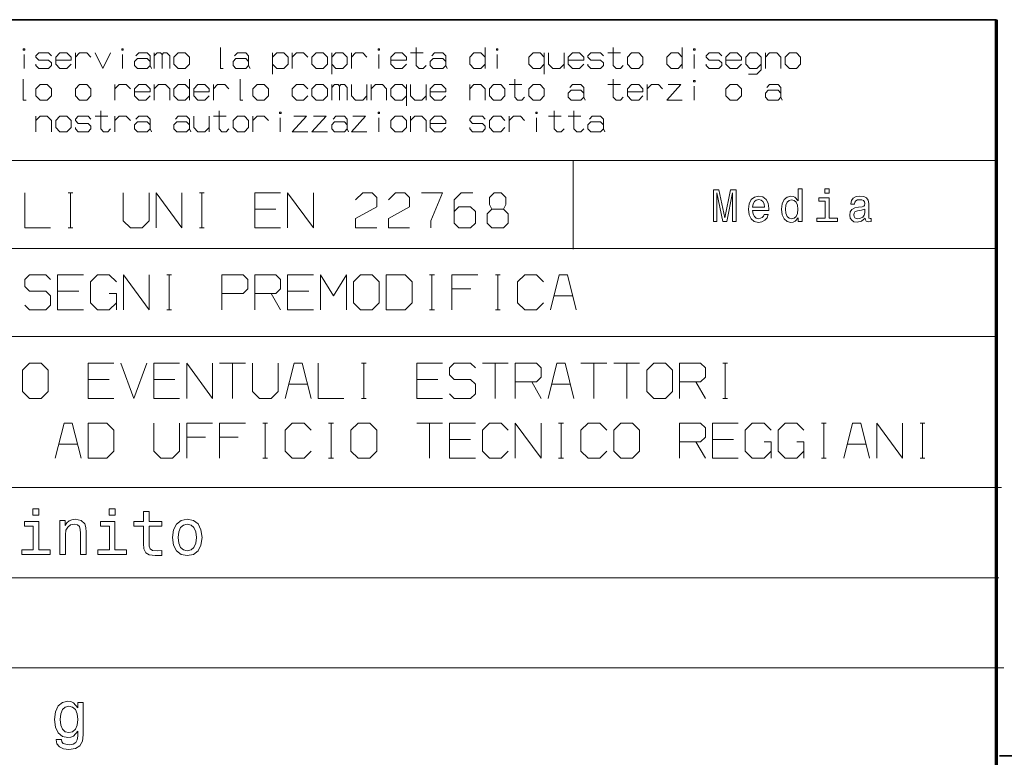
# Model space of a CAD drawing. Extents: x 0 to 594, y 0 to 420.
# Drawn here: x 436 to 492, y 43 to 85 of the extents above; entities that cross this region are included whole.
import ezdxf

# ---------------------------------------------------------------- set-up
doc = ezdxf.new("R2010")
doc.units = 0

msp = doc.modelspace()

# ---------------------------------------------------------------- linework, layer by layer
at = {"color": 7, "lineweight": 35}
msp.add_line((491.453979, 85.090446), (401.534637, 85.090446), dxfattribs=at)
at = {"color": 7, "lineweight": 70}
msp.add_line((491.453979, 30.590445), (491.453979, 85.090446), dxfattribs=at)
at = {"color": 7, "lineweight": 13}
for p, q in [((401.534637, 77.090446), (491.453979, 77.090446)), ((401.534637, 72.090446), (491.453979, 72.090446)), ((401.534637, 67.090446), (491.453979, 67.090446)), ((401.534637, 58.504326), (491.72818, 58.504326)), ((401.534637, 53.37579), (491.591064, 53.37579)), ((401.534637, 48.247253), (491.865295, 48.247253))]:
    msp.add_line(p, q, dxfattribs=at)
at = {"color": 7, "lineweight": 13, "ltscale": 0.125}
msp.add_line((467.39978, 77.055107), (467.39978, 72.055107), dxfattribs=at)
at = {"color": 7, "lineweight": 35, "ltscale": 0.367865}
msp.add_line((491.627014, 43.246258), (506.341614, 43.246258), dxfattribs=at)
at = {"color": 7, "lineweight": 13}
for points in [[(436.241364, 83.357933), (436.241364, 83.437935), (436.161346, 83.437935), (436.161346, 83.357933)], [(441.841339, 83.357933), (441.841339, 83.437935), (441.761353, 83.437935), (441.761353, 83.357933)], [(456.401337, 83.357933), (456.401337, 83.437935), (456.32132, 83.437935), (456.32132, 83.357933)], [(463.121338, 83.357933), (463.121338, 83.437935), (463.041321, 83.437935), (463.041321, 83.357933)], [(474.32135, 83.357933), (474.32135, 83.437935), (474.241333, 83.437935), (474.241333, 83.357933)], [(444.721344, 82.957932), (444.721344, 82.55793), (444.961334, 82.317932), (445.361328, 82.317932), (445.601349, 82.55793), (445.601349, 82.957932), (445.361328, 83.197929), (444.961334, 83.197929)], [(452.56134, 82.957932), (452.56134, 82.55793), (452.801331, 82.317932), (453.201324, 82.317932), (453.441345, 82.55793), (453.441345, 82.957932), (453.201324, 83.197929), (452.801331, 83.197929)], [(470.481323, 82.957932), (470.481323, 82.55793), (470.721313, 82.317932), (471.121338, 82.317932), (471.361328, 82.55793), (471.361328, 82.957932), (471.121338, 83.197929), (470.721313, 83.197929)], [(479.441345, 82.957932), (479.441345, 82.55793), (479.681335, 82.317932), (480.08136, 82.317932), (480.32135, 82.55793), (480.32135, 82.957932), (480.08136, 83.197929), (479.681335, 83.197929)], [(436.881348, 81.157928), (436.881348, 80.757927), (437.121338, 80.517929), (437.521362, 80.517929), (437.761353, 80.757927), (437.761353, 81.157928), (437.521362, 81.397926), (437.121338, 81.397926)], [(439.121338, 81.157928), (439.121338, 80.757927), (439.361359, 80.517929), (439.761353, 80.517929), (440.001343, 80.757927), (440.001343, 81.157928), (439.761353, 81.397926), (439.361359, 81.397926)], [(449.201355, 81.157928), (449.201355, 80.757927), (449.441345, 80.517929), (449.841339, 80.517929), (450.081329, 80.757927), (450.081329, 81.157928), (449.841339, 81.397926), (449.441345, 81.397926)], [(452.56134, 81.157928), (452.56134, 80.757927), (452.801331, 80.517929), (453.201324, 80.517929), (453.441345, 80.757927), (453.441345, 81.157928), (453.201324, 81.397926), (452.801331, 81.397926)], [(462.641327, 81.157928), (462.641327, 80.757927), (462.881317, 80.517929), (463.281311, 80.517929), (463.521332, 80.757927), (463.521332, 81.157928), (463.281311, 81.397926), (462.881317, 81.397926)], [(464.881317, 81.157928), (464.881317, 80.757927), (465.121338, 80.517929), (465.521332, 80.517929), (465.761322, 80.757927), (465.761322, 81.157928), (465.521332, 81.397926), (465.121338, 81.397926)], [(474.32135, 81.55793), (474.32135, 81.637932), (474.241333, 81.637932), (474.241333, 81.55793)], [(476.081329, 81.157928), (476.081329, 80.757927), (476.32135, 80.517929), (476.721344, 80.517929), (476.961334, 80.757927), (476.961334, 81.157928), (476.721344, 81.397926), (476.32135, 81.397926)], [(438.001343, 79.357933), (438.001343, 78.957932), (438.241333, 78.717934), (438.641357, 78.717934), (438.881348, 78.957932), (438.881348, 79.357933), (438.641357, 79.597931), (438.241333, 79.597931)], [(448.081329, 79.357933), (448.081329, 78.957932), (448.32135, 78.717934), (448.721344, 78.717934), (448.961334, 78.957932), (448.961334, 79.357933), (448.721344, 79.597931), (448.32135, 79.597931)], [(450.801331, 79.757935), (450.801331, 79.837936), (450.721344, 79.837936), (450.721344, 79.757935)], [(456.401337, 79.757935), (456.401337, 79.837936), (456.32132, 79.837936), (456.32132, 79.757935)], [(457.041321, 79.357933), (457.041321, 78.957932), (457.281342, 78.717934), (457.681335, 78.717934), (457.921326, 78.957932), (457.921326, 79.357933), (457.681335, 79.597931), (457.281342, 79.597931)], [(465.361328, 79.757935), (465.361328, 79.837936), (465.281311, 79.837936), (465.281311, 79.757935)], [(475.36261, 73.621017), (475.562347, 73.621017), (475.562347, 75.25502), (475.899506, 73.621017), (476.122559, 73.621017), (476.457153, 75.25502), (476.457153, 73.621017), (476.659454, 73.621017), (476.659454, 75.421021), (476.343018, 75.421021), (476.011047, 73.833694), (475.681641, 75.421021), (475.36261, 75.421021)], [(477.595245, 74.251274), (478.508209, 74.251274), (478.510803, 74.35762), (478.469299, 74.655891), (478.355194, 74.878944), (478.173645, 75.013809), (477.932434, 75.063095), (477.696411, 75.011223), (477.514832, 74.865974), (477.398132, 74.629951), (477.356628, 74.31871), (477.395538, 73.999695), (477.512238, 73.766266), (477.691223, 73.621017), (477.924652, 73.571739), (478.126953, 73.605453), (478.292938, 73.693642), (478.414856, 73.833694), (478.484863, 74.020439), (478.259216, 74.020439), (478.212524, 73.916695), (478.145111, 73.838882), (477.953186, 73.776634), (477.805328, 73.805168), (477.693817, 73.895943), (477.621185, 74.043785), (477.595245, 74.243492)], [(480.172821, 73.836288), (480.172821, 73.621017), (480.401062, 73.621017), (480.401062, 75.483269), (480.175415, 75.483269), (480.175415, 74.801132), (480.001648, 74.998253), (479.895294, 75.044937), (479.773407, 75.063095), (479.552948, 75.011223), (479.381744, 74.865974), (479.270233, 74.632545), (479.231323, 74.31871), (479.270233, 74.004883), (479.381744, 73.76886), (479.552948, 73.621017), (479.773407, 73.571739), (479.895294, 73.589897), (480.004242, 73.636581)], [(481.936005, 73.81295), (481.936005, 74.967125), (481.349823, 74.967125), (481.349823, 74.772606), (481.707764, 74.772606), (481.707764, 73.81295), (481.240906, 73.81295), (481.240906, 73.621017), (482.408051, 73.621017), (482.408051, 73.81295)], [(481.943787, 75.483269), (481.702576, 75.483269), (481.702576, 75.2239), (481.943787, 75.2239)], [(483.987061, 73.802574), (483.987061, 73.794792), (484.000031, 73.706612), (484.03894, 73.644363), (484.202332, 73.595078), (484.329437, 73.615829), (484.329437, 73.792198), (484.274963, 73.784416), (484.202332, 73.818138), (484.189362, 73.921883), (484.189362, 74.642921), (484.158234, 74.827072), (484.067474, 74.956749), (483.909241, 75.034561), (483.686188, 75.063095), (483.468323, 75.031967), (483.307526, 74.943787), (483.20636, 74.80632), (483.172638, 74.624763), (483.172638, 74.6092), (483.377563, 74.6092), (483.395721, 74.718132), (483.452759, 74.795944), (483.546143, 74.842628), (483.678406, 74.860786), (483.805511, 74.847816), (483.896271, 74.808914), (483.950745, 74.741478), (483.968903, 74.648109), (483.958527, 74.539169), (483.917023, 74.484703), (483.813293, 74.458771), (483.618774, 74.438019), (483.395721, 74.391335), (483.237488, 74.308334), (483.144135, 74.178658), (483.115601, 73.986725), (483.141541, 73.815544), (483.221924, 73.688454), (483.351624, 73.608047), (483.530579, 73.579521), (483.77179, 73.633987)], [(477.595245, 74.443207), (477.623779, 74.622169), (477.693817, 74.754448), (477.80014, 74.834846), (477.940216, 74.86338), (478.077667, 74.834846), (478.184021, 74.754448), (478.24884, 74.622169), (478.272186, 74.443207)], [(479.812317, 74.858192), (479.962738, 74.821884), (480.076874, 74.720726), (480.144287, 74.552139), (480.170227, 74.31871), (480.144287, 74.082687), (480.076874, 73.914101), (479.962738, 73.810356), (479.812317, 73.776634), (479.669647, 73.810356), (479.56073, 73.914101), (479.488098, 74.085281), (479.464752, 74.31871), (479.488098, 74.549545), (479.56073, 74.718132), (479.669647, 74.821884)], [(483.961121, 74.108627), (483.929993, 73.973755), (483.847015, 73.87001), (483.722504, 73.802574), (483.569489, 73.779228), (483.470917, 73.792198), (483.400879, 73.833694), (483.356812, 73.906319), (483.343842, 74.007469), (483.354218, 74.098251), (483.395721, 74.163094), (483.561707, 74.235718), (483.77179, 74.266838), (483.961121, 74.329086)], [(454.912628, 68.995087), (455.312622, 68.595085), (455.979279, 68.595085), (456.379303, 68.995087), (456.379303, 70.195084), (455.979279, 70.595085), (455.312622, 70.595085), (454.912628, 70.195084)], [(456.779297, 68.595085), (457.845947, 68.595085), (458.245972, 68.995087), (458.245972, 70.195084), (457.845947, 70.595085), (456.779297, 70.595085)], [(436.108826, 63.966293), (436.50882, 63.566292), (437.175476, 63.566292), (437.5755, 63.966293), (437.5755, 65.16629), (437.175476, 65.566292), (436.50882, 65.566292), (436.108826, 65.16629)], [(471.575531, 63.966293), (471.975525, 63.566292), (472.642212, 63.566292), (473.042175, 63.966293), (473.042175, 65.16629), (472.642212, 65.566292), (471.975525, 65.566292), (471.575531, 65.16629)], [(439.842163, 60.16629), (440.908813, 60.16629), (441.308838, 60.566292), (441.308838, 61.766289), (440.908813, 62.16629), (439.842163, 62.16629)], [(454.775513, 60.566292), (455.175507, 60.16629), (455.842163, 60.16629), (456.242188, 60.566292), (456.242188, 61.766289), (455.842163, 62.16629), (455.175507, 62.16629), (454.775513, 61.766289)], [(469.708862, 60.566292), (470.108856, 60.16629), (470.775513, 60.16629), (471.175537, 60.566292), (471.175537, 61.766289), (470.775513, 62.16629), (470.108856, 62.16629), (469.708862, 61.766289)], [(437.044464, 57.282364), (436.709717, 57.282364), (436.709717, 56.922424), (437.044464, 56.922424)], [(441.378174, 57.282364), (441.043427, 57.282364), (441.043427, 56.922424), (441.378174, 56.922424)], [(442.990723, 56.296124), (442.990723, 55.327877), (443.012299, 55.014729), (443.113098, 54.798763), (443.314667, 54.672783), (443.656586, 54.629589), (444.030945, 54.647587), (444.030945, 54.921143), (443.757385, 54.899548), (443.509033, 54.928341), (443.375854, 55.018326), (443.318268, 55.169502), (443.307465, 55.38187), (443.307465, 56.296124), (444.030945, 56.296124), (444.030945, 56.566078), (443.307465, 56.566078), (443.307465, 57.131187), (442.990723, 57.131187), (442.990723, 56.566078), (442.443604, 56.566078), (442.443604, 56.296124)], [(437.033661, 54.964336), (437.033661, 56.566078), (436.220184, 56.566078), (436.220184, 56.296124), (436.716919, 56.296124), (436.716919, 54.964336), (436.069031, 54.964336), (436.069031, 54.697979), (437.688751, 54.697979), (437.688751, 54.964336)], [(438.232269, 54.697979), (438.549011, 54.697979), (438.549011, 55.813801), (438.581421, 56.069359), (438.685791, 56.256531), (438.847778, 56.371712), (439.063721, 56.414906), (439.236511, 56.37891), (439.344482, 56.281727), (439.398468, 56.119751), (439.416473, 55.903786), (439.416473, 54.697979), (439.733215, 54.697979), (439.733215, 55.968575), (439.718842, 56.224136), (439.654053, 56.436501), (439.441681, 56.630871), (439.110535, 56.699257), (438.926971, 56.674061), (438.772186, 56.605675), (438.639008, 56.490494), (438.534607, 56.335716), (438.534607, 56.630871), (438.232269, 56.630871)], [(441.367371, 54.964336), (441.367371, 56.566078), (440.553894, 56.566078), (440.553894, 56.296124), (441.050629, 56.296124), (441.050629, 54.964336), (440.40271, 54.964336), (440.40271, 54.697979), (442.022461, 54.697979), (442.022461, 54.964336)], [(444.639252, 55.662624), (444.696838, 55.223495), (444.862396, 54.899548), (445.125153, 54.697979), (445.477905, 54.629589), (445.827057, 54.697979), (446.089813, 54.895947), (446.255371, 55.219894), (446.316589, 55.662624), (446.255371, 56.101753), (446.089813, 56.429302), (445.827057, 56.62727), (445.477905, 56.699257), (445.125153, 56.62727), (444.862396, 56.425701), (444.696838, 56.101753)], [(444.963196, 55.666225), (444.995575, 55.990173), (445.096375, 56.224136), (445.258331, 56.368111), (445.477905, 56.418503), (445.693878, 56.368111), (445.855835, 56.227734), (445.956635, 55.990173), (445.992615, 55.666225), (445.956635, 55.338676), (445.855835, 55.101116), (445.693878, 54.957138), (445.477905, 54.910343), (445.258331, 54.957138), (445.096375, 55.101116), (444.995575, 55.338676)], [(439.559753, 44.444149), (439.559753, 46.290653), (439.257416, 46.290653), (439.257416, 45.977501), (439.009064, 46.261856), (438.85788, 46.333843), (438.68869, 46.359039), (438.382751, 46.287052), (438.145203, 46.085484), (437.990417, 45.761536), (437.936432, 45.326008), (437.990417, 44.886875), (438.145203, 44.562927), (438.382751, 44.357761), (438.68869, 44.289371), (438.861481, 44.314568), (439.005463, 44.379356), (439.257416, 44.652916), (439.257416, 44.379356), (439.228607, 44.163391), (439.149414, 44.008617), (438.99826, 43.918633), (438.771484, 43.886238), (438.573517, 43.907833), (438.433136, 43.961826), (438.350342, 44.055408), (438.325165, 44.181389), (438.019196, 44.181389), (438.019196, 44.166992), (438.06601, 43.93663), (438.209991, 43.763855), (438.440338, 43.652275), (438.753479, 43.612682), (439.127838, 43.666672), (439.37619, 43.817848), (439.516571, 44.080605)], [(439.559753, 44.444149), (439.559753, 46.290653), (439.257416, 46.290653), (439.257416, 45.977501), (439.009064, 46.261856), (438.85788, 46.333843), (438.68869, 46.359039), (438.382751, 46.287052), (438.145203, 46.085484), (437.990417, 45.761536), (437.936432, 45.326008), (437.990417, 44.886875), (438.145203, 44.562927), (438.382751, 44.357761), (438.68869, 44.289371), (438.861481, 44.314568), (439.005463, 44.379356), (439.257416, 44.652916), (439.257416, 44.379356), (439.228607, 44.163391), (439.149414, 44.008617), (438.99826, 43.918633), (438.771484, 43.886238), (438.573517, 43.907833), (438.433136, 43.961826), (438.350342, 44.055408), (438.325165, 44.181389), (438.019196, 44.181389), (438.019196, 44.166992), (438.06601, 43.93663), (438.209991, 43.763855), (438.440338, 43.652275), (438.753479, 43.612682), (439.127838, 43.666672), (439.37619, 43.817848), (439.516571, 44.080605)], [(439.559753, 44.444149), (439.559753, 46.290653), (439.257416, 46.290653), (439.257416, 45.977501), (439.009064, 46.261856), (438.85788, 46.333843), (438.68869, 46.359039), (438.382751, 46.287052), (438.145203, 46.085484), (437.990417, 45.761536), (437.936432, 45.326008), (437.990417, 44.886875), (438.145203, 44.562927), (438.382751, 44.357761), (438.68869, 44.289371), (438.861481, 44.314568), (439.005463, 44.379356), (439.257416, 44.652916), (439.257416, 44.379356), (439.228607, 44.163391), (439.149414, 44.008617), (438.99826, 43.918633), (438.771484, 43.886238), (438.573517, 43.907833), (438.433136, 43.961826), (438.350342, 44.055408), (438.325165, 44.181389), (438.019196, 44.181389), (438.019196, 44.166992), (438.06601, 43.93663), (438.209991, 43.763855), (438.440338, 43.652275), (438.753479, 43.612682), (439.127838, 43.666672), (439.37619, 43.817848), (439.516571, 44.080605)], [(439.559753, 44.444149), (439.559753, 46.290653), (439.257416, 46.290653), (439.257416, 45.977501), (439.009064, 46.261856), (438.85788, 46.333843), (438.68869, 46.359039), (438.382751, 46.287052), (438.145203, 46.085484), (437.990417, 45.761536), (437.936432, 45.326008), (437.990417, 44.886875), (438.145203, 44.562927), (438.382751, 44.357761), (438.68869, 44.289371), (438.861481, 44.314568), (439.005463, 44.379356), (439.257416, 44.652916), (439.257416, 44.379356), (439.228607, 44.163391), (439.149414, 44.008617), (438.99826, 43.918633), (438.771484, 43.886238), (438.573517, 43.907833), (438.433136, 43.961826), (438.350342, 44.055408), (438.325165, 44.181389), (438.019196, 44.181389), (438.019196, 44.166992), (438.06601, 43.93663), (438.209991, 43.763855), (438.440338, 43.652275), (438.753479, 43.612682), (439.127838, 43.666672), (439.37619, 43.817848), (439.516571, 44.080605)], [(438.263977, 45.326008), (438.296356, 45.646355), (438.393555, 45.883919), (438.544739, 46.024296), (438.746307, 46.074688), (438.958649, 46.024296), (439.117035, 45.883919), (439.214203, 45.646355), (439.250214, 45.326008), (439.214203, 44.998459), (439.117035, 44.764496), (438.958649, 44.620518), (438.746307, 44.573727), (438.544739, 44.620518), (438.393555, 44.764496), (438.296356, 45.00206)], [(438.263977, 45.326008), (438.296356, 45.646355), (438.393555, 45.883919), (438.544739, 46.024296), (438.746307, 46.074688), (438.958649, 46.024296), (439.117035, 45.883919), (439.214203, 45.646355), (439.250214, 45.326008), (439.214203, 44.998459), (439.117035, 44.764496), (438.958649, 44.620518), (438.746307, 44.573727), (438.544739, 44.620518), (438.393555, 44.764496), (438.296356, 45.00206)], [(438.263977, 45.326008), (438.296356, 45.646355), (438.393555, 45.883919), (438.544739, 46.024296), (438.746307, 46.074688), (438.958649, 46.024296), (439.117035, 45.883919), (439.214203, 45.646355), (439.250214, 45.326008), (439.214203, 44.998459), (439.117035, 44.764496), (438.958649, 44.620518), (438.746307, 44.573727), (438.544739, 44.620518), (438.393555, 44.764496), (438.296356, 45.00206)], [(438.263977, 45.326008), (438.296356, 45.646355), (438.393555, 45.883919), (438.544739, 46.024296), (438.746307, 46.074688), (438.958649, 46.024296), (439.117035, 45.883919), (439.214203, 45.646355), (439.250214, 45.326008), (439.214203, 44.998459), (439.117035, 44.764496), (438.958649, 44.620518), (438.746307, 44.573727), (438.544739, 44.620518), (438.393555, 44.764496), (438.296356, 45.00206)]]:
    msp.add_lwpolyline(points, close=True, dxfattribs=at)
for points in [[(447.361328, 83.517929), (447.361328, 82.317932), (447.521332, 82.317932)], [(458.481323, 83.517929), (458.481323, 82.477936), (458.641327, 82.317932), (458.881317, 82.317932), (459.041321, 82.477936)], [(462.401337, 82.317932), (462.401337, 83.517929)], [(469.681335, 83.517929), (469.681335, 82.477936), (469.841309, 82.317932), (470.081329, 82.317932), (470.241333, 82.477936)], [(473.601318, 82.317932), (473.601318, 83.517929)], [(436.201355, 82.317932), (436.201355, 83.117935)], [(436.881348, 82.55793), (436.881348, 82.477936), (437.041351, 82.317932), (437.601349, 82.317932), (437.761353, 82.477936), (437.761353, 82.637932), (437.601349, 82.797935), (437.041351, 82.797935), (436.881348, 82.957932), (436.881348, 83.037933), (437.041351, 83.197929), (437.601349, 83.197929), (437.761353, 83.037933)], [(438.001343, 82.797935), (438.881348, 82.797935), (438.881348, 82.957932), (438.641357, 83.197929), (438.241333, 83.197929), (438.001343, 82.957932), (438.001343, 82.55793), (438.241333, 82.317932), (438.641357, 82.317932), (438.881348, 82.55793)], [(439.121338, 82.317932), (439.121338, 83.197929)], [(439.121338, 82.957932), (439.361359, 83.197929), (439.761353, 83.197929), (440.001343, 82.957932)], [(440.241333, 83.197929), (440.681335, 82.317932), (441.121338, 83.197929)], [(441.801331, 82.317932), (441.801331, 83.117935)], [(443.441345, 82.317932), (443.361328, 82.477936), (443.201355, 82.317932), (442.641357, 82.317932), (442.481354, 82.477936), (442.481354, 82.717934), (442.641357, 82.87793), (443.201355, 82.87793), (443.361328, 82.717934)], [(442.56134, 83.037933), (442.721344, 83.197929), (443.201355, 83.197929), (443.361328, 83.037933), (443.361328, 82.477936)], [(443.601349, 82.317932), (443.601349, 83.197929)], [(443.601349, 83.037933), (443.761353, 83.197929), (443.961334, 83.197929), (444.041351, 83.117935)], [(444.041351, 82.317932), (444.041351, 83.117935), (444.121338, 83.197929), (444.32135, 83.197929), (444.481354, 83.037933), (444.481354, 82.317932)], [(449.041351, 82.317932), (448.961334, 82.477936), (448.801331, 82.317932), (448.241333, 82.317932), (448.081329, 82.477936), (448.081329, 82.717934), (448.241333, 82.87793), (448.801331, 82.87793), (448.961334, 82.717934)], [(448.161346, 83.037933), (448.32135, 83.197929), (448.801331, 83.197929), (448.961334, 83.037933), (448.961334, 82.477936)], [(450.32135, 81.997932), (450.32135, 83.197929)], [(450.32135, 82.957932), (450.56134, 83.197929), (450.961334, 83.197929), (451.201324, 82.957932), (451.201324, 82.55793), (450.961334, 82.317932), (450.56134, 82.317932), (450.32135, 82.55793)], [(451.441345, 82.317932), (451.441345, 83.197929)], [(451.441345, 82.957932), (451.681335, 83.197929), (452.081329, 83.197929), (452.32135, 82.957932)], [(453.681335, 81.997932), (453.681335, 83.197929)], [(453.681335, 82.957932), (453.921326, 83.197929), (454.32135, 83.197929), (454.56134, 82.957932), (454.56134, 82.55793), (454.32135, 82.317932), (453.921326, 82.317932), (453.681335, 82.55793)], [(454.801331, 82.317932), (454.801331, 83.197929)], [(454.801331, 82.957932), (455.041321, 83.197929), (455.441345, 83.197929), (455.681335, 82.957932)], [(456.361328, 82.317932), (456.361328, 83.117935)], [(457.041321, 82.797935), (457.921326, 82.797935), (457.921326, 82.957932), (457.681335, 83.197929), (457.281342, 83.197929), (457.041321, 82.957932), (457.041321, 82.55793), (457.281342, 82.317932), (457.681335, 82.317932), (457.921326, 82.55793)], [(458.161316, 83.197929), (458.881317, 83.197929)], [(460.241333, 82.317932), (460.161316, 82.477936), (460.001343, 82.317932), (459.441345, 82.317932), (459.281342, 82.477936), (459.281342, 82.717934), (459.441345, 82.87793), (460.001343, 82.87793), (460.161316, 82.717934)], [(459.361328, 83.037933), (459.521332, 83.197929), (460.001343, 83.197929), (460.161316, 83.037933), (460.161316, 82.477936)], [(462.401337, 82.957932), (462.161316, 83.197929), (461.761322, 83.197929), (461.521332, 82.957932), (461.521332, 82.55793), (461.761322, 82.317932), (462.161316, 82.317932), (462.401337, 82.55793)], [(463.081329, 82.317932), (463.081329, 83.117935)], [(465.761322, 82.957932), (465.521332, 83.197929), (465.121338, 83.197929), (464.881317, 82.957932), (464.881317, 82.55793), (465.121338, 82.317932), (465.521332, 82.317932), (465.761322, 82.55793)], [(465.761322, 81.997932), (465.761322, 83.197929)], [(466.001312, 83.197929), (466.001312, 82.55793), (466.241333, 82.317932), (466.641327, 82.317932), (466.881317, 82.55793)], [(466.881317, 82.317932), (466.881317, 83.197929)], [(467.121338, 82.797935), (468.001312, 82.797935), (468.001312, 82.957932), (467.761322, 83.197929), (467.361328, 83.197929), (467.121338, 82.957932), (467.121338, 82.55793), (467.361328, 82.317932), (467.761322, 82.317932), (468.001312, 82.55793)], [(468.241333, 82.55793), (468.241333, 82.477936), (468.401306, 82.317932), (468.961304, 82.317932), (469.121338, 82.477936), (469.121338, 82.637932), (468.961304, 82.797935), (468.401306, 82.797935), (468.241333, 82.957932), (468.241333, 83.037933), (468.401306, 83.197929), (468.961304, 83.197929), (469.121338, 83.037933)], [(469.361328, 83.197929), (470.081329, 83.197929)], [(473.601318, 82.957932), (473.361328, 83.197929), (472.961334, 83.197929), (472.721313, 82.957932), (472.721313, 82.55793), (472.961334, 82.317932), (473.361328, 82.317932), (473.601318, 82.55793)], [(474.281342, 82.317932), (474.281342, 83.117935)], [(474.961334, 82.55793), (474.961334, 82.477936), (475.121338, 82.317932), (475.681335, 82.317932), (475.841339, 82.477936), (475.841339, 82.637932), (475.681335, 82.797935), (475.121338, 82.797935), (474.961334, 82.957932), (474.961334, 83.037933), (475.121338, 83.197929), (475.681335, 83.197929), (475.841339, 83.037933)], [(476.081329, 82.797935), (476.961334, 82.797935), (476.961334, 82.957932), (476.721344, 83.197929), (476.32135, 83.197929), (476.081329, 82.957932), (476.081329, 82.55793), (476.32135, 82.317932), (476.721344, 82.317932), (476.961334, 82.55793)], [(477.361328, 81.997932), (477.841339, 81.997932), (478.08136, 82.23793), (478.08136, 82.957932), (477.841339, 83.197929), (477.441345, 83.197929), (477.201355, 82.957932), (477.201355, 82.55793), (477.441345, 82.317932), (477.841339, 82.317932), (478.08136, 82.55793)], [(478.32135, 82.317932), (478.32135, 83.197929)], [(478.32135, 82.957932), (478.56134, 83.197929), (478.961334, 83.197929), (479.201355, 82.957932), (479.201355, 82.317932)], [(436.161346, 81.717926), (436.161346, 80.517929), (436.32135, 80.517929)], [(445.601349, 80.517929), (445.601349, 81.717926)], [(448.481323, 81.717926), (448.481323, 80.517929), (448.641327, 80.517929)], [(464.081329, 81.717926), (464.081329, 80.677933), (464.241333, 80.517929), (464.481323, 80.517929), (464.641327, 80.677933)], [(469.681335, 81.717926), (469.681335, 80.677933), (469.841309, 80.517929), (470.081329, 80.517929), (470.241333, 80.677933)], [(441.361359, 80.517929), (441.361359, 81.397926)], [(441.361359, 81.157928), (441.601349, 81.397926), (442.001343, 81.397926), (442.241333, 81.157928)], [(442.481354, 80.997932), (443.361328, 80.997932), (443.361328, 81.157928), (443.121338, 81.397926), (442.721344, 81.397926), (442.481354, 81.157928), (442.481354, 80.757927), (442.721344, 80.517929), (443.121338, 80.517929), (443.361328, 80.757927)], [(443.601349, 80.517929), (443.601349, 81.397926)], [(443.601349, 81.157928), (443.841339, 81.397926), (444.241333, 81.397926), (444.481354, 81.157928), (444.481354, 80.517929)], [(445.601349, 81.157928), (445.361328, 81.397926), (444.961334, 81.397926), (444.721344, 81.157928), (444.721344, 80.757927), (444.961334, 80.517929), (445.361328, 80.517929), (445.601349, 80.757927)], [(445.841339, 80.997932), (446.721344, 80.997932), (446.721344, 81.157928), (446.481354, 81.397926), (446.081329, 81.397926), (445.841339, 81.157928), (445.841339, 80.757927), (446.081329, 80.517929), (446.481354, 80.517929), (446.721344, 80.757927)], [(446.961334, 80.517929), (446.961334, 81.397926)], [(446.961334, 81.157928), (447.201355, 81.397926), (447.601349, 81.397926), (447.841339, 81.157928)], [(452.32135, 80.757927), (452.081329, 80.517929), (451.681335, 80.517929), (451.441345, 80.757927), (451.441345, 81.157928), (451.681335, 81.397926), (452.081329, 81.397926), (452.32135, 81.157928)], [(453.681335, 80.517929), (453.681335, 81.397926)], [(453.681335, 81.23793), (453.841339, 81.397926), (454.041321, 81.397926), (454.121338, 81.317932)], [(454.121338, 80.517929), (454.121338, 81.317932), (454.201324, 81.397926), (454.401337, 81.397926), (454.56134, 81.23793), (454.56134, 80.517929)], [(454.801331, 81.397926), (454.801331, 80.757927), (455.041321, 80.517929), (455.441345, 80.517929), (455.681335, 80.757927)], [(455.681335, 80.517929), (455.681335, 81.397926)], [(455.921326, 80.517929), (455.921326, 81.397926)], [(455.921326, 81.157928), (456.161316, 81.397926), (456.56134, 81.397926), (456.801331, 81.157928), (456.801331, 80.517929)], [(457.921326, 81.157928), (457.681335, 81.397926), (457.281342, 81.397926), (457.041321, 81.157928), (457.041321, 80.757927), (457.281342, 80.517929), (457.681335, 80.517929), (457.921326, 80.757927)], [(457.921326, 80.197929), (457.921326, 81.397926)], [(458.161316, 81.397926), (458.161316, 80.757927), (458.401337, 80.517929), (458.801331, 80.517929), (459.041321, 80.757927)], [(459.041321, 80.517929), (459.041321, 81.397926)], [(459.281342, 80.997932), (460.161316, 80.997932), (460.161316, 81.157928), (459.921326, 81.397926), (459.521332, 81.397926), (459.281342, 81.157928), (459.281342, 80.757927), (459.521332, 80.517929), (459.921326, 80.517929), (460.161316, 80.757927)], [(461.521332, 80.517929), (461.521332, 81.397926)], [(461.521332, 81.157928), (461.761322, 81.397926), (462.161316, 81.397926), (462.401337, 81.157928), (462.401337, 80.517929)], [(463.761322, 81.397926), (464.481323, 81.397926)], [(467.201324, 81.23793), (467.361328, 81.397926), (467.841309, 81.397926), (468.001312, 81.23793), (468.001312, 80.677933)], [(469.361328, 81.397926), (470.081329, 81.397926)], [(470.481323, 80.997932), (471.361328, 80.997932), (471.361328, 81.157928), (471.121338, 81.397926), (470.721313, 81.397926), (470.481323, 81.157928), (470.481323, 80.757927), (470.721313, 80.517929), (471.121338, 80.517929), (471.361328, 80.757927)], [(471.601318, 80.517929), (471.601318, 81.397926)], [(471.601318, 81.157928), (471.841339, 81.397926), (472.241333, 81.397926), (472.481323, 81.157928)], [(472.801331, 81.397926), (473.521332, 81.397926), (472.721313, 80.517929), (473.601318, 80.517929)], [(474.281342, 80.517929), (474.281342, 81.317932)], [(478.401337, 81.23793), (478.56134, 81.397926), (479.041351, 81.397926), (479.201355, 81.23793), (479.201355, 80.677933)], [(468.081329, 80.517929), (468.001312, 80.677933), (467.841309, 80.517929), (467.281311, 80.517929), (467.121338, 80.677933), (467.121338, 80.917931), (467.281311, 81.077927), (467.841309, 81.077927), (468.001312, 80.917931)], [(479.281342, 80.517929), (479.201355, 80.677933), (479.041351, 80.517929), (478.481354, 80.517929), (478.32135, 80.677933), (478.32135, 80.917931), (478.481354, 81.077927), (479.041351, 81.077927), (479.201355, 80.917931)], [(436.881348, 78.717934), (436.881348, 79.597931)], [(436.881348, 79.357933), (437.121338, 79.597931), (437.521362, 79.597931), (437.761353, 79.357933), (437.761353, 78.717934)], [(439.121338, 78.957932), (439.121338, 78.877937), (439.281342, 78.717934), (439.841339, 78.717934), (440.001343, 78.877937), (440.001343, 79.037933), (439.841339, 79.197937), (439.281342, 79.197937), (439.121338, 79.357933), (439.121338, 79.437935), (439.281342, 79.597931), (439.841339, 79.597931), (440.001343, 79.437935)], [(440.241333, 79.597931), (440.961334, 79.597931)], [(440.56134, 79.917931), (440.56134, 78.877937), (440.721344, 78.717934), (440.961334, 78.717934), (441.121338, 78.877937)], [(441.361359, 78.717934), (441.361359, 79.597931)], [(441.361359, 79.357933), (441.601349, 79.597931), (442.001343, 79.597931), (442.241333, 79.357933)], [(442.56134, 79.437935), (442.721344, 79.597931), (443.201355, 79.597931), (443.361328, 79.437935), (443.361328, 78.877937)], [(444.801331, 79.437935), (444.961334, 79.597931), (445.441345, 79.597931), (445.601349, 79.437935), (445.601349, 78.877937)], [(445.841339, 79.597931), (445.841339, 78.957932), (446.081329, 78.717934), (446.481354, 78.717934), (446.721344, 78.957932)], [(446.721344, 78.717934), (446.721344, 79.597931)], [(446.961334, 79.597931), (447.681335, 79.597931)], [(447.281342, 79.917931), (447.281342, 78.877937), (447.441345, 78.717934), (447.681335, 78.717934), (447.841339, 78.877937)], [(449.201355, 78.717934), (449.201355, 79.597931)], [(449.201355, 79.357933), (449.441345, 79.597931), (449.841339, 79.597931), (450.081329, 79.357933)], [(450.761353, 78.717934), (450.761353, 79.517937)], [(451.521332, 79.597931), (452.241333, 79.597931), (451.441345, 78.717934), (452.32135, 78.717934)], [(452.641327, 79.597931), (453.361328, 79.597931), (452.56134, 78.717934), (453.441345, 78.717934)], [(453.761322, 79.437935), (453.921326, 79.597931), (454.401337, 79.597931), (454.56134, 79.437935), (454.56134, 78.877937)], [(454.881348, 79.597931), (455.601318, 79.597931), (454.801331, 78.717934), (455.681335, 78.717934)], [(456.361328, 78.717934), (456.361328, 79.517937)], [(458.161316, 78.717934), (458.161316, 79.597931)], [(458.161316, 79.357933), (458.401337, 79.597931), (458.801331, 79.597931), (459.041321, 79.357933), (459.041321, 78.717934)], [(459.281342, 79.197937), (460.161316, 79.197937), (460.161316, 79.357933), (459.921326, 79.597931), (459.521332, 79.597931), (459.281342, 79.357933), (459.281342, 78.957932), (459.521332, 78.717934), (459.921326, 78.717934), (460.161316, 78.957932)], [(461.521332, 78.957932), (461.521332, 78.877937), (461.681335, 78.717934), (462.241333, 78.717934), (462.401337, 78.877937), (462.401337, 79.037933), (462.241333, 79.197937), (461.681335, 79.197937), (461.521332, 79.357933), (461.521332, 79.437935), (461.681335, 79.597931), (462.241333, 79.597931), (462.401337, 79.437935)], [(463.521332, 78.957932), (463.281311, 78.717934), (462.881317, 78.717934), (462.641327, 78.957932), (462.641327, 79.357933), (462.881317, 79.597931), (463.281311, 79.597931), (463.521332, 79.357933)], [(463.761322, 78.717934), (463.761322, 79.597931)], [(463.761322, 79.357933), (464.001312, 79.597931), (464.401337, 79.597931), (464.641327, 79.357933)], [(465.32132, 78.717934), (465.32132, 79.517937)], [(466.001312, 79.597931), (466.721313, 79.597931)], [(466.32132, 79.917931), (466.32132, 78.877937), (466.481323, 78.717934), (466.721313, 78.717934), (466.881317, 78.877937)], [(467.121338, 79.597931), (467.841309, 79.597931)], [(467.441315, 79.917931), (467.441315, 78.877937), (467.601318, 78.717934), (467.841309, 78.717934), (468.001312, 78.877937)], [(468.32132, 79.437935), (468.481323, 79.597931), (468.961304, 79.597931), (469.121338, 79.437935), (469.121338, 78.877937)], [(443.441345, 78.717934), (443.361328, 78.877937), (443.201355, 78.717934), (442.641357, 78.717934), (442.481354, 78.877937), (442.481354, 79.117935), (442.641357, 79.277931), (443.201355, 79.277931), (443.361328, 79.117935)], [(445.681335, 78.717934), (445.601349, 78.877937), (445.441345, 78.717934), (444.881348, 78.717934), (444.721344, 78.877937), (444.721344, 79.117935), (444.881348, 79.277931), (445.441345, 79.277931), (445.601349, 79.117935)], [(454.641327, 78.717934), (454.56134, 78.877937), (454.401337, 78.717934), (453.841339, 78.717934), (453.681335, 78.877937), (453.681335, 79.117935), (453.841339, 79.277931), (454.401337, 79.277931), (454.56134, 79.117935)], [(469.201324, 78.717934), (469.121338, 78.877937), (468.961304, 78.717934), (468.401306, 78.717934), (468.241333, 78.877937), (468.241333, 79.117935), (468.401306, 79.277931), (468.961304, 79.277931), (469.121338, 79.117935)], [(436.241852, 75.253784), (436.241852, 73.253784), (437.708527, 73.253784)], [(438.708527, 75.253784), (438.975189, 75.253784)], [(438.841858, 73.253784), (438.841858, 75.253784)], [(441.841858, 75.253784), (441.841858, 73.653786), (442.241852, 73.253784), (442.908508, 73.253784), (443.308533, 73.653786), (443.308533, 75.253784)], [(443.708527, 73.253784), (443.708527, 75.253784), (445.175201, 73.253784), (445.175201, 75.253784)], [(446.175201, 75.253784), (446.441864, 75.253784)], [(446.308533, 73.253784), (446.308533, 75.253784)], [(450.775208, 75.253784), (449.308533, 75.253784), (449.308533, 73.253784), (450.775208, 73.253784)], [(451.175201, 73.253784), (451.175201, 75.253784), (452.641876, 73.253784), (452.641876, 75.253784)], [(455.04187, 74.853783), (455.441864, 75.253784), (455.975189, 75.253784), (456.241882, 74.987114), (456.241882, 74.453781), (455.04187, 73.787117), (455.04187, 73.253784), (456.241882, 73.253784)], [(456.908539, 74.853783), (457.308533, 75.253784), (457.841858, 75.253784), (458.108521, 74.987114), (458.108521, 74.453781), (456.908539, 73.787117), (456.908539, 73.253784), (458.108521, 73.253784)], [(458.775208, 75.253784), (459.97522, 75.253784), (459.308533, 73.653786), (459.308533, 73.253784)], [(460.641876, 74.187119), (460.908539, 74.453781), (461.575195, 74.453781), (461.841858, 74.187119), (461.841858, 73.520454), (461.575195, 73.253784), (460.908539, 73.253784), (460.641876, 73.520454), (460.641876, 74.853783), (461.04187, 75.253784), (461.708557, 75.253784)], [(462.775208, 74.32045), (463.441864, 74.32045), (463.575195, 74.58712), (463.575195, 74.987114), (463.308533, 75.253784), (462.908539, 75.253784), (462.641876, 74.987114), (462.641876, 74.58712), (462.775208, 74.32045), (462.508545, 74.053787), (462.508545, 73.520454), (462.775208, 73.253784), (463.441864, 73.253784), (463.708557, 73.520454), (463.708557, 74.053787), (463.441864, 74.32045)], [(449.308533, 74.32045), (450.508545, 74.32045)], [(438.708527, 73.253784), (438.975189, 73.253784)], [(446.175201, 73.253784), (446.441864, 73.253784)], [(436.245941, 68.861755), (436.512604, 68.595085), (437.445923, 68.595085), (437.712616, 68.861755), (437.712616, 69.395088), (437.445923, 69.661751), (436.512604, 69.661751), (436.245941, 69.928421), (436.245941, 70.328415), (436.512604, 70.595085), (437.445923, 70.595085), (437.712616, 70.328415)], [(439.579285, 70.595085), (438.11261, 70.595085), (438.11261, 68.595085), (439.579285, 68.595085)], [(441.445953, 68.995087), (441.045929, 68.595085), (440.379272, 68.595085), (439.979279, 68.995087), (439.979279, 70.195084), (440.379272, 70.595085), (441.045929, 70.595085), (441.445953, 70.195084)], [(441.845947, 68.595085), (441.845947, 70.595085), (443.312622, 68.595085), (443.312622, 70.595085)], [(444.312622, 70.595085), (444.579285, 70.595085)], [(444.445953, 68.595085), (444.445953, 70.595085)], [(447.445953, 69.528419), (448.645935, 69.528419), (448.912628, 69.795082), (448.912628, 70.328415), (448.645935, 70.595085), (447.445953, 70.595085), (447.445953, 68.595085)], [(449.312622, 68.595085), (449.312622, 70.595085), (450.512634, 70.595085), (450.779297, 70.328415), (450.779297, 69.795082), (450.512634, 69.528419), (449.312622, 69.528419)], [(452.645966, 70.595085), (451.179291, 70.595085), (451.179291, 68.595085), (452.645966, 68.595085)], [(453.045959, 68.595085), (453.045959, 70.595085), (453.779297, 69.395088), (454.512634, 70.595085), (454.512634, 68.595085)], [(459.245972, 70.595085), (459.512634, 70.595085)], [(459.379303, 68.595085), (459.379303, 70.595085)], [(461.979309, 70.595085), (460.512634, 70.595085), (460.512634, 68.595085)], [(462.979309, 70.595085), (463.245972, 70.595085)], [(463.11264, 68.595085), (463.11264, 70.595085)], [(465.712646, 70.195084), (465.312622, 70.595085), (464.645966, 70.595085), (464.245972, 70.195084), (464.245972, 68.995087), (464.645966, 68.595085), (465.312622, 68.595085), (465.712646, 68.995087)], [(467.579315, 68.595085), (467.079315, 70.595085), (466.61264, 70.595085), (466.11264, 68.595085)], [(438.11261, 69.661751), (439.312622, 69.661751)], [(441.045929, 69.528419), (441.445953, 69.528419), (441.445953, 68.595085)], [(450.245941, 69.528419), (450.779297, 68.595085)], [(451.179291, 69.661751), (452.379272, 69.661751)], [(460.512634, 69.795082), (461.579285, 69.795082)], [(466.312622, 69.395088), (467.379303, 69.395088)], [(444.312622, 68.595085), (444.579285, 68.595085)], [(459.245972, 68.595085), (459.512634, 68.595085)], [(462.979309, 68.595085), (463.245972, 68.595085)], [(441.308838, 65.566292), (439.842163, 65.566292), (439.842163, 63.566292), (441.308838, 63.566292)], [(441.708832, 65.566292), (442.442169, 63.566292), (443.175507, 65.566292)], [(445.042175, 65.566292), (443.5755, 65.566292), (443.5755, 63.566292), (445.042175, 63.566292)], [(445.442169, 63.566292), (445.442169, 65.566292), (446.908844, 63.566292), (446.908844, 65.566292)], [(447.308838, 65.566292), (448.775513, 65.566292)], [(448.042175, 63.566292), (448.042175, 65.566292)], [(449.175507, 65.566292), (449.175507, 63.966293), (449.5755, 63.566292), (450.242157, 63.566292), (450.642181, 63.966293), (450.642181, 65.566292)], [(452.50885, 63.566292), (452.00885, 65.566292), (451.542175, 65.566292), (451.042175, 63.566292)], [(452.908844, 65.566292), (452.908844, 63.566292), (454.375519, 63.566292)], [(455.375519, 65.566292), (455.642181, 65.566292)], [(455.50885, 63.566292), (455.50885, 65.566292)], [(459.975525, 65.566292), (458.50885, 65.566292), (458.50885, 63.566292), (459.975525, 63.566292)], [(460.375519, 63.832958), (460.642181, 63.566292), (461.5755, 63.566292), (461.842194, 63.832958), (461.842194, 64.366295), (461.5755, 64.632957), (460.642181, 64.632957), (460.375519, 64.899628), (460.375519, 65.299622), (460.642181, 65.566292), (461.5755, 65.566292), (461.842194, 65.299622)], [(462.242188, 65.566292), (463.708862, 65.566292)], [(462.975525, 63.566292), (462.975525, 65.566292)], [(464.108856, 63.566292), (464.108856, 65.566292), (465.308838, 65.566292), (465.575531, 65.299622), (465.575531, 64.766289), (465.308838, 64.499626), (464.108856, 64.499626)], [(467.4422, 63.566292), (466.9422, 65.566292), (466.475525, 65.566292), (465.975525, 63.566292)], [(467.842194, 65.566292), (469.308838, 65.566292)], [(468.575531, 63.566292), (468.575531, 65.566292)], [(469.708862, 65.566292), (471.175537, 65.566292)], [(470.4422, 63.566292), (470.4422, 65.566292)], [(473.4422, 63.566292), (473.4422, 65.566292), (474.642212, 65.566292), (474.908875, 65.299622), (474.908875, 64.766289), (474.642212, 64.499626), (473.4422, 64.499626)], [(475.908875, 65.566292), (476.175537, 65.566292)], [(476.042206, 63.566292), (476.042206, 65.566292)], [(439.842163, 64.632957), (441.042175, 64.632957)], [(443.5755, 64.632957), (444.775513, 64.632957)], [(451.242188, 64.366295), (452.308838, 64.366295)], [(458.50885, 64.632957), (459.708862, 64.632957)], [(465.042175, 64.499626), (465.575531, 63.566292)], [(466.175537, 64.366295), (467.242188, 64.366295)], [(474.375519, 64.499626), (474.908875, 63.566292)], [(455.375519, 63.566292), (455.642181, 63.566292)], [(475.908875, 63.566292), (476.175537, 63.566292)], [(439.442169, 60.16629), (438.942169, 62.16629), (438.475494, 62.16629), (437.975494, 60.16629)], [(443.5755, 62.16629), (443.5755, 60.566292), (443.975494, 60.16629), (444.642151, 60.16629), (445.042175, 60.566292), (445.042175, 62.16629)], [(446.908844, 62.16629), (445.442169, 62.16629), (445.442169, 60.16629)], [(448.775513, 62.16629), (447.308838, 62.16629), (447.308838, 60.16629)], [(449.775513, 62.16629), (450.042175, 62.16629)], [(449.908844, 60.16629), (449.908844, 62.16629)], [(452.50885, 61.766289), (452.108826, 62.16629), (451.442169, 62.16629), (451.042175, 61.766289), (451.042175, 60.566292), (451.442169, 60.16629), (452.108826, 60.16629), (452.50885, 60.566292)], [(453.50885, 62.16629), (453.775513, 62.16629)], [(453.642181, 60.16629), (453.642181, 62.16629)], [(458.50885, 62.16629), (459.975525, 62.16629)], [(459.242188, 60.16629), (459.242188, 62.16629)], [(461.842194, 62.16629), (460.375519, 62.16629), (460.375519, 60.16629), (461.842194, 60.16629)], [(463.708862, 61.766289), (463.308838, 62.16629), (462.642181, 62.16629), (462.242188, 61.766289), (462.242188, 60.566292), (462.642181, 60.16629), (463.308838, 60.16629), (463.708862, 60.566292)], [(464.108856, 60.16629), (464.108856, 62.16629), (465.575531, 60.16629), (465.575531, 62.16629)], [(466.575531, 62.16629), (466.842194, 62.16629)], [(466.708862, 60.16629), (466.708862, 62.16629)], [(469.308838, 61.766289), (468.908875, 62.16629), (468.242188, 62.16629), (467.842194, 61.766289), (467.842194, 60.566292), (468.242188, 60.16629), (468.908875, 60.16629), (469.308838, 60.566292)], [(473.4422, 60.16629), (473.4422, 62.16629), (474.642212, 62.16629), (474.908875, 61.899624), (474.908875, 61.366291), (474.642212, 61.099625), (473.4422, 61.099625)], [(476.775513, 62.16629), (475.308868, 62.16629), (475.308868, 60.16629), (476.775513, 60.16629)], [(478.642212, 60.566292), (478.242188, 60.16629), (477.575531, 60.16629), (477.175537, 60.566292), (477.175537, 61.766289), (477.575531, 62.16629), (478.242188, 62.16629), (478.642212, 61.766289)], [(480.50885, 60.566292), (480.108887, 60.16629), (479.4422, 60.16629), (479.042206, 60.566292), (479.042206, 61.766289), (479.4422, 62.16629), (480.108887, 62.16629), (480.50885, 61.766289)], [(481.508881, 62.16629), (481.775543, 62.16629)], [(481.642212, 60.16629), (481.642212, 62.16629)], [(484.242188, 60.16629), (483.742188, 62.16629), (483.275543, 62.16629), (482.775543, 60.16629)], [(484.642212, 60.16629), (484.642212, 62.16629), (486.108887, 60.16629), (486.108887, 62.16629)], [(487.108887, 62.16629), (487.375549, 62.16629)], [(487.242218, 60.16629), (487.242218, 62.16629)], [(445.442169, 61.366291), (446.50882, 61.366291)], [(447.308838, 61.366291), (448.375488, 61.366291)], [(460.375519, 61.232956), (461.5755, 61.232956)], [(474.375519, 61.099625), (474.908875, 60.16629)], [(475.308868, 61.232956), (476.50885, 61.232956)], [(478.242188, 61.099625), (478.642212, 61.099625), (478.642212, 60.16629)], [(480.108887, 61.099625), (480.50885, 61.099625), (480.50885, 60.16629)], [(438.175476, 60.96629), (439.242157, 60.96629)], [(482.975525, 60.96629), (484.042206, 60.96629)], [(449.775513, 60.16629), (450.042175, 60.16629)], [(453.50885, 60.16629), (453.775513, 60.16629)], [(466.575531, 60.16629), (466.842194, 60.16629)], [(481.508881, 60.16629), (481.775543, 60.16629)], [(487.108887, 60.16629), (487.375549, 60.16629)]]:
    msp.add_lwpolyline(points, dxfattribs=at)

doc.saveas('drawing.dxf')
